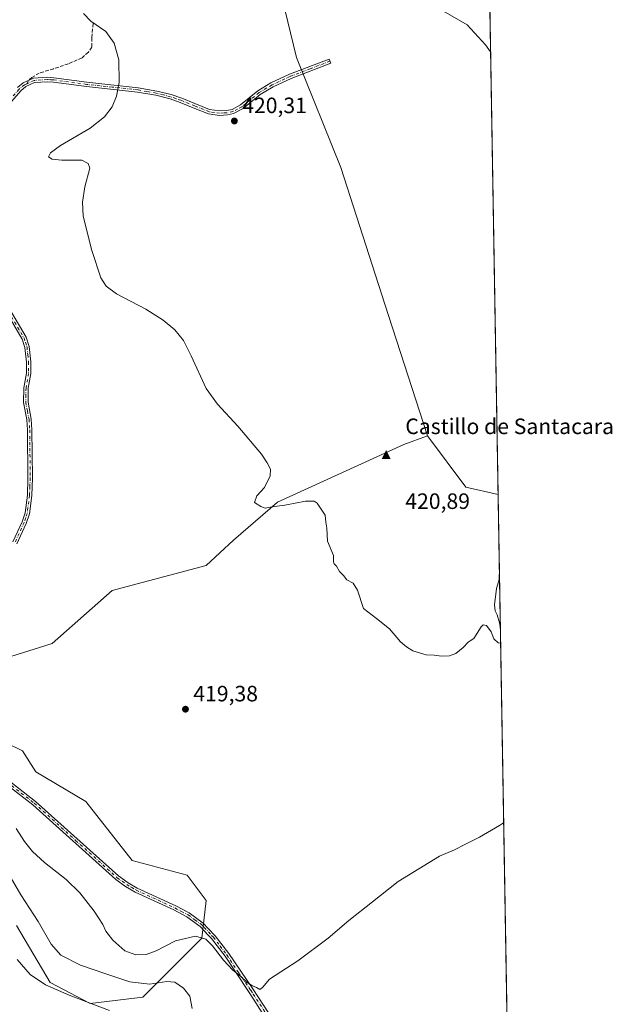
# Model space of a CAD drawing. Units: metres. Extents: x 614880 to 618381, y 4692364 to 4694735.
# Drawn here: x 618114 to 618381, y 4693338 to 4693782 of the extents above; entities that cross this region are included whole.
import ezdxf

# ---------------------------------------------------------------- set-up
doc = ezdxf.new("R2010")
doc.units = ezdxf.units.M
doc.header["$MEASUREMENT"] = 0
doc.linetypes.add('DGN Style 3', pattern=[2.307223458686699, 1.648016756204785, -0.6592067024819142])
doc.linetypes.add('DGN Style 4', pattern=[2.6384748266838614, 1.318413404963828, -0.6592067024819142, 0.001648016756204785, -0.6592067024819142])
for name, color, linetype, lineweight in [('Arbolado forestal CxS', 92, 'Continuous', 0), ('Camino Cxs', 7, 'Continuous', 0), ('Camino eje', 30, 'DGN Style 4', 13), ('Cima', 7, 'Continuous', 0), ('Comarca CxS', 21, 'Continuous', 0), ('Comunidad Autónoma CxS', 142, 'Continuous', 0), ('Cota de cima', 7, 'Continuous', 0), ('Cultivos herbáceos CxS', 92, 'Continuous', 0), ('Cultivos leñosos CxS', 92, 'Continuous', 0), ('Curva de nivel normal', 30, 'Continuous', 0), ('Matorral CxS', 135, 'Continuous', 0), ('Municipio CxS', 4, 'Continuous', 0), ('Nombre de cima', 7, 'Continuous', 0), ('Provincia CxS', 1, 'Continuous', 0), ('Punto de cota en terreno', 7, 'Continuous', 0), ('Rótulo de punto de cota en terreno', 7, 'Continuous', 0), ('Senda', 7, 'DGN Style 3', 0), ('Senda no paivmentada conexión', 7, 'DGN Style 3', 0), ('Suelo desnudo CxS', 253, 'Continuous', 0)]:
    doc.layers.add(name, color=color, linetype=linetype, lineweight=lineweight)
doc.styles.add('Style-Arial', font='txt')

# ---------------------------------------------------------------- blocks, each defined once
blk = doc.blocks.new('*U4')
at = {"layer": 'Arbolado forestal CxS', "color": 92, "linetype": 'Continuous', "lineweight": 0}
blk.add_polyline3d([(618324.0283000004, 4693887.076099999, 406.8368999999948), (618329.4307000004, 4693567.711200001, 420.0084000000061), (618314.8539000005, 4693571.0647, 420.172000000006), (618297.6524999999, 4693594.0847, 420.7485000000015), (618278.4512999998, 4693653.420299999, 420.5745000000024), (618258.5242999997, 4693715.1303, 420.5068000000028), (618238.5948999999, 4693764.642899999, 420.418399999995), (618231.9533000002, 4693792.029899999, 420.2945000000037)], dxfattribs=at)
blk = doc.blocks.new('5CIMA')
at = {"layer": 'Cultivos leñosos CxS', "color": 51, "linetype": 'Continuous', "lineweight": 0}
blk.add_solid([(-0.2046930268283468, -0.1364620178855643), (-1.818989403545857e-16, 0.2729240357711289), (0.204693026828347, -0.1364620178855646)], dxfattribs=at)
blk = doc.blocks.new('5PATER')
at = {"layer": 'Suelo desnudo CxS', "linetype": 'Continuous', "lineweight": 0}
h = blk.add_hatch(color=51, dxfattribs=at)
edge = h.paths.add_edge_path()
edge.add_ellipse((0, 0), major_axis=(-0.1095731443231308, -0.1110710700762829), ratio=0.9994222409660322, start_angle=0, end_angle=360)

msp = doc.modelspace()

# ---------------------------------------------------------------- linework, layer by layer
at = {"layer": 'Arbolado forestal CxS', "color": 92, "linetype": 'Continuous', "lineweight": 0, "extrusion": (-0.0006968871279980839, 0.041195981103545, 0.9991508422101476), "elevation": 193344.8726642823, "flags": 128}
msp.add_lwpolyline([(-697627.8240719845, -4678764.135093729), (-697627.8240719845, -4678444.453041105)], dxfattribs=at)
at = {"layer": 'Arbolado forestal CxS', "color": 92, "linetype": 'Continuous', "lineweight": 0, "extrusion": (0.006594265987606479, -0.02011035049405497, 0.999776019645946), "elevation": -89891.94867944041, "flags": 128}
msp.add_lwpolyline([(2049952.809117453, 4266348.616088611), (2049961.981633222, 4266321.376303945), (2049974.787908204, 4266313.646158635)], dxfattribs=at)
at = {"layer": 'Arbolado forestal CxS', "color": 92, "linetype": 'Continuous', "lineweight": 0}
msp.add_polyline3d([(618198.2033000002, 4693970.0737, 400.2321999999986), (618205.8079000004, 4693949.3167, 407.8027000000002), (618212.8443, 4693910.790100001, 411.5970999999991), (618211.0778999999, 4693882.2203, 417.4146000000038), (618231.9533000002, 4693792.029899999, 420.2945000000037), (618238.5948999999, 4693764.642899999, 420.418399999995), (618258.5242999997, 4693715.1303, 420.5068000000028), (618278.4512999998, 4693653.420299999, 420.5745000000024), (618297.6524999999, 4693594.0847, 420.7485000000015)], dxfattribs=at)
at = {"layer": 'Camino Cxs', "color": 7, "linetype": 'Continuous', "lineweight": 0}
for points in [[(618112.8701, 4693751.100099999, 419.7930000000051), (618115.4501, 4693753.290100001, 419.797000000006), (618120.0500999996, 4693755.3101, 419.7569999999978), (618126.2200999996, 4693755.770099999, 419.7546000000002), (618129.2500999998, 4693755.5601, 419.8083000000043), (618144.1101000002, 4693753.5701, 420.1542999999947), (618167.2100999998, 4693751.0601, 420.1839000000036), (618175.5601000005, 4693749.5801, 420.2648000000045), (618182.1300999997, 4693747.960100001, 420.3147000000026), (618186.8601000002, 4693746.3301, 420.3473999999987), (618192.7801000001, 4693743.920100001, 420.6956000000064), (618199.4200999998, 4693741.210100001, 420.672000000006), (618203.9401000004, 4693740.5701, 420.6538), (618207.2100999998, 4693740.7601, 420.5975000000035), (618209.5500999996, 4693741.280099999, 420.5966000000044), (618213.3800999997, 4693743.3201, 420.5301000000036), (618221.1101000002, 4693749.6801, 420.671199999997), (618227.0701000001, 4693753.2301, 420.5562000000064), (618235.3901000004, 4693757.110099999, 420.5276000000013), (618253.2600999996, 4693763.9301, 420.5371000000014), (618253.9801000003, 4693762.0601, 420.5280999999959), (618236.1700999998, 4693755.270099999, 420.5446999999986), (618228.0000999998, 4693751.460100001, 420.5693000000028), (618222.2600999996, 4693748.040100001, 420.5776000000042), (618214.5000999998, 4693741.640100001, 420.5237999999954), (618210.2401000002, 4693739.390100001, 420.5121000000072), (618207.4801000003, 4693738.780099999, 420.4327000000048), (618203.8601000002, 4693738.5601, 420.4566999999952), (618198.8901000004, 4693739.270099999, 420.5587999999989), (618192.8101000005, 4693741.7501, 420.6491999999998), (618186.1601, 4693744.460100001, 420.3263000000007), (618181.5601000005, 4693746.040100001, 420.2750999999989), (618175.1401000004, 4693747.630100001, 420.195000000007), (618166.9200999998, 4693749.0801, 420.1883999999991), (618143.8701, 4693751.5801, 420.0537999999942), (618129.0401, 4693753.5701, 419.8279999999941), (618126.2200999996, 4693753.7601, 419.7807999999932), (618120.5401, 4693753.340100001, 419.7538000000059), (618116.5201000003, 4693751.5801, 419.7612999999984), (618114.2701000003, 4693749.670100001, 419.7578000000067), (618100.8901000004, 4693734.420100001, 419.8073000000004)], [(618112.8701, 4693751.100099999, 419.7930000000051), (618115.4501, 4693753.290100001, 419.797000000006), (618120.0500999996, 4693755.3101, 419.7569999999978), (618126.2200999996, 4693755.770099999, 419.7546000000002), (618129.2500999998, 4693755.5601, 419.8083000000043), (618144.1101000002, 4693753.5701, 420.1542999999947), (618167.2100999998, 4693751.0601, 420.1839000000036), (618175.5601000005, 4693749.5801, 420.2648000000045), (618182.1300999997, 4693747.960100001, 420.3147000000026), (618186.8601000002, 4693746.3301, 420.3473999999987), (618192.7801000001, 4693743.920100001, 420.6956000000064), (618199.4200999998, 4693741.210100001, 420.672000000006), (618203.9401000004, 4693740.5701, 420.6538), (618207.2100999998, 4693740.7601, 420.5975000000035), (618209.5500999996, 4693741.280099999, 420.5966000000044), (618213.3800999997, 4693743.3201, 420.5301000000036), (618221.1101000002, 4693749.6801, 420.671199999997), (618227.0701000001, 4693753.2301, 420.5562000000064), (618235.3901000004, 4693757.110099999, 420.5276000000013), (618253.2600999996, 4693763.9301, 420.5371000000014), (618253.9801000003, 4693762.0601, 420.5280999999959), (618236.1700999998, 4693755.270099999, 420.5446999999986), (618228.0000999998, 4693751.460100001, 420.5693000000028), (618222.2600999996, 4693748.040100001, 420.5776000000042), (618214.5000999998, 4693741.640100001, 420.5237999999954), (618210.2401000002, 4693739.390100001, 420.5121000000072), (618207.4801000003, 4693738.780099999, 420.4327000000048), (618203.8601000002, 4693738.5601, 420.4566999999952), (618198.8901000004, 4693739.270099999, 420.5587999999989), (618192.8101000005, 4693741.7501, 420.6491999999998), (618186.1601, 4693744.460100001, 420.3263000000007), (618181.5601000005, 4693746.040100001, 420.2750999999989), (618175.1401000004, 4693747.630100001, 420.195000000007), (618166.9200999998, 4693749.0801, 420.1883999999991), (618143.8701, 4693751.5801, 420.0537999999942), (618129.0401, 4693753.5701, 419.8279999999941), (618126.2200999996, 4693753.7601, 419.7807999999932), (618120.5401, 4693753.340100001, 419.7538000000059), (618116.5201000003, 4693751.5801, 419.7612999999984), (618114.2701000003, 4693749.670100001, 419.7578000000067), (618100.8901000004, 4693734.420100001, 419.8073000000004)], [(618110.7401000002, 4693546.3301, 418.6505000000034), (618114.8701, 4693555.4101, 418.0567000000011), (618116.2301000003, 4693559.4101, 417.6383999999962), (618117.2600999996, 4693567.370100001, 416.6950999999972), (618117.5500999996, 4693575.2401, 416.6027999999933), (618117.3601000002, 4693596.720100001, 418.2467999999935), (618117.0301000001, 4693601.440099999, 418.4548999999971), (618115.5601000005, 4693609.210100001, 418.7305999999954), (618115.6801000005, 4693615.8301, 418.8426999999938), (618116.8101000005, 4693622.370100001, 418.8942999999999), (618116.8101000005, 4693627.360099999, 418.882500000007), (618116.1401000004, 4693634.0001, 419.0991999999969), (618114.8701, 4693637.7601, 419.3895000000048), (618103.5201000003, 4693657.110099999, 419.164499999999)], [(618110.7401000002, 4693546.3301, 418.6505000000034), (618114.8701, 4693555.4101, 418.0567000000011), (618116.2301000003, 4693559.4101, 417.6383999999962), (618117.2600999996, 4693567.370100001, 416.6950999999972), (618117.5500999996, 4693575.2401, 416.6027999999933), (618117.3601000002, 4693596.720100001, 418.2467999999935), (618117.0301000001, 4693601.440099999, 418.4548999999971), (618115.5601000005, 4693609.210100001, 418.7305999999954), (618115.6801000005, 4693615.8301, 418.8426999999938), (618116.8101000005, 4693622.370100001, 418.8942999999999), (618116.8101000005, 4693627.360099999, 418.882500000007), (618116.1401000004, 4693634.0001, 419.0991999999969), (618114.8701, 4693637.7601, 419.3895000000048), (618103.5201000003, 4693657.110099999, 419.164499999999)], [(618105.3400999998, 4693657.950099999, 419.3736999999965), (618116.6901000004, 4693638.590100001, 419.2746000000043), (618118.1001000004, 4693634.4301, 419.0167999999976), (618118.8101000005, 4693627.460100001, 418.8758999999991), (618118.8101000005, 4693622.200099999, 418.8990000000049), (618117.6801000005, 4693615.640100001, 418.8037999999942), (618117.5601000005, 4693609.380100001, 418.7241000000067), (618119.0201000003, 4693601.700099999, 418.6116000000038), (618119.3601000002, 4693596.800100001, 418.3677000000025), (618119.5500999996, 4693575.210100001, 417.1543999999994), (618119.2600999996, 4693567.200099999, 416.9437000000034), (618118.1901000004, 4693558.950099999, 417.6959000000061), (618116.7401000002, 4693554.670100001, 418.0809000000008), (618112.5500999996, 4693545.460100001, 418.6493000000046)], [(618105.3400999998, 4693657.950099999, 419.3736999999965), (618116.6901000004, 4693638.590100001, 419.2746000000043), (618118.1001000004, 4693634.4301, 419.0167999999976), (618118.8101000005, 4693627.460100001, 418.8758999999991), (618118.8101000005, 4693622.200099999, 418.8990000000049), (618117.6801000005, 4693615.640100001, 418.8037999999942), (618117.5601000005, 4693609.380100001, 418.7241000000067), (618119.0201000003, 4693601.700099999, 418.6116000000038), (618119.3601000002, 4693596.800100001, 418.3677000000025), (618119.5500999996, 4693575.210100001, 417.1543999999994), (618119.2600999996, 4693567.200099999, 416.9437000000034), (618118.1901000004, 4693558.950099999, 417.6959000000061), (618116.7401000002, 4693554.670100001, 418.0809000000008), (618112.5500999996, 4693545.460100001, 418.6493000000046)], [(618235.5000999998, 4693314.4001, 414.2755000000034), (618219.1300999997, 4693340.2301, 415.034799999994), (618216.9801000003, 4693343.620100001, 414.8080000000046), (618206.4001000002, 4693359.5801, 415.3524999999936), (618200.3300999999, 4693367.5001, 415.7106000000058), (618198.8101000005, 4693369.130100001, 415.7814999999973), (618195.2200999996, 4693372.9901, 416.1652000000031), (618189.1700999998, 4693377.340100001, 416.7179999999935), (618183.3400999998, 4693380.4101, 417.2231000000029), (618165.8400999998, 4693388.470100001, 417.7284999999974), (618161.5500999996, 4693391.050100001, 417.7407999999996), (618157.1401000004, 4693394.1601, 417.7213999999949), (618119.6901000004, 4693427.8301, 417.4817000000039), (618099.4901000002, 4693443.440099999, 417.0100999999996)], [(618235.5000999998, 4693314.4001, 414.2755000000034), (618219.1300999997, 4693340.2301, 415.034799999994), (618216.9801000003, 4693343.620100001, 414.8080000000046), (618206.4001000002, 4693359.5801, 415.3524999999936), (618200.3300999999, 4693367.5001, 415.7106000000058), (618198.8101000005, 4693369.130100001, 415.7814999999973), (618195.2200999996, 4693372.9901, 416.1652000000031), (618189.1700999998, 4693377.340100001, 416.7179999999935), (618183.3400999998, 4693380.4101, 417.2231000000029), (618165.8400999998, 4693388.470100001, 417.7284999999974), (618161.5500999996, 4693391.050100001, 417.7407999999996), (618157.1401000004, 4693394.1601, 417.7213999999949), (618119.6901000004, 4693427.8301, 417.4817000000039), (618099.4901000002, 4693443.440099999, 417.0100999999996)], [(618100.7100999998, 4693445.020099999, 417.271900000007), (618120.9801000003, 4693429.370100001, 417.6554000000033), (618158.3901000004, 4693395.7301, 417.8715999999986), (618162.6401000004, 4693392.720100001, 417.901199999993), (618166.7801000001, 4693390.2401, 417.913400000005), (618184.2200999996, 4693382.210100001, 417.3825999999972), (618190.2301000003, 4693379.050100001, 416.9465000000055), (618196.5500999996, 4693374.4901, 416.4902000000002), (618198.7701000003, 4693372.110099999, 416.2915999999968), (618201.8601000002, 4693368.790100001, 416.0902999999962), (618208.0201000003, 4693360.7401, 415.684500000003), (618218.9600999998, 4693344.8101, 415.0384999999951), (618237.8901000004, 4693315.860099999, 414.1524000000064)], [(618100.7100999998, 4693445.020099999, 417.271900000007), (618120.9801000003, 4693429.370100001, 417.6554000000033), (618158.3901000004, 4693395.7301, 417.8715999999986), (618162.6401000004, 4693392.720100001, 417.901199999993), (618166.7801000001, 4693390.2401, 417.913400000005), (618184.2200999996, 4693382.210100001, 417.3825999999972), (618190.2301000003, 4693379.050100001, 416.9465000000055), (618196.5500999996, 4693374.4901, 416.4902000000002), (618198.7701000003, 4693372.110099999, 416.2915999999968), (618201.8601000002, 4693368.790100001, 416.0902999999962), (618208.0201000003, 4693360.7401, 415.684500000003), (618218.9600999998, 4693344.8101, 415.0384999999951), (618237.8901000004, 4693315.860099999, 414.1524000000064)]]:
    msp.add_polyline3d(points, dxfattribs=at)
at = {"layer": 'Camino eje', "color": 30, "linetype": 'DGN Style 4', "lineweight": 13}
for points in [[(618253.6201, 4693762.995100001, 420.5268999999971), (618244.7150999998, 4693759.600099999, 420.5709999999963), (618235.7801000001, 4693756.190099999, 420.5354999999981), (618227.5351, 4693752.345100001, 420.510500000004), (618221.6851000005, 4693748.860099999, 420.6278000000021), (618217.8201000001, 4693745.6801, 420.4906000000047), (618213.9401000004, 4693742.4801, 420.5213999999978), (618212.0251000002, 4693741.460100001, 420.5553999999975), (618209.8951000003, 4693740.335100001, 420.5494000000036), (618207.3450999996, 4693739.770099999, 420.5144), (618205.7100999998, 4693739.675100001, 420.5350000000035), (618203.9001000002, 4693739.565099999, 420.5555000000023), (618201.6401000004, 4693739.8851, 420.6073999999935), (618199.1551000001, 4693740.2401, 420.6114999999991), (618192.7950999998, 4693742.835100001, 420.6827999999951), (618186.5100999996, 4693745.395099999, 420.3374999999942), (618184.2100999998, 4693746.1851, 420.3132000000041), (618181.8450999996, 4693747.0001, 420.2909000000073), (618178.5601000005, 4693747.8101, 420.2459999999992), (618175.3501000004, 4693748.6051, 420.2277999999933), (618171.1750999996, 4693749.345100001, 420.1769999999961), (618167.0651000004, 4693750.0701, 420.1861999999965), (618155.5151000004, 4693751.325099999, 420.0899000000064), (618143.9901000002, 4693752.575099999, 420.0433000000049), (618129.1451000003, 4693754.565099999, 419.8181000000041), (618127.7351000002, 4693754.6601, 419.7887999999948), (618126.2200999996, 4693754.765100001, 419.7676999999967), (618120.2950999998, 4693754.325099999, 419.7538000000059), (618116.9901000002, 4693752.8751, 419.7648999999947)], [(618116.9901000002, 4693752.8751, 419.7648999999947), (618115.9851000002, 4693752.4351, 419.7737999999954), (618113.5701000001, 4693750.3851, 419.773000000001), (618106.8800999997, 4693742.765100001, 419.7878000000055), (618100.1901000004, 4693735.140100001, 419.7832999999956), (618095.8201000001, 4693731.485099999, 419.7589000000008), (618091.5351, 4693727.895099999, 419.6833999999944), (618086.3750999998, 4693724.120100001, 419.5853000000062), (618084.8350999998, 4693722.465100001, 419.4682999999932), (618083.1501000002, 4693720.6601, 419.3849000000046), (618081.7451, 4693718.220100001, 419.3499000000011), (618079.4307000004, 4693714.2141, 419.4382999999943)], [(618110.1051000003, 4693647.8551, 419.1753999999929), (618115.7801000001, 4693638.175100001, 419.3138000000035), (618116.4151, 4693636.295100001, 419.1760999999969), (618117.1201, 4693634.215100001, 419.0338999999949), (618117.4751000004, 4693630.7301, 418.9193999999989), (618117.8101000005, 4693627.4101, 418.8640000000014), (618117.8101000005, 4693622.2851, 418.8747000000003), (618116.6801000005, 4693615.735099999, 418.8168000000005), (618116.6201, 4693612.6051, 418.7976999999955), (618116.5601000005, 4693609.295100001, 418.7258000000002), (618117.2950999998, 4693605.4101, 418.6110999999946), (618118.0251000002, 4693601.5701, 418.5198999999994), (618118.3601000002, 4693596.7601, 418.3046999999933), (618118.5500999996, 4693575.225099999, 416.8785000000062), (618118.4051000001, 4693571.290100001, 416.7231000000029), (618118.2600999996, 4693567.2851, 416.8104000000022), (618117.2100999998, 4693559.1801, 417.6496999999945), (618116.4851000002, 4693557.040100001, 417.895199999999), (618115.8051000005, 4693555.040100001, 418.0690000000032), (618111.6451000003, 4693545.895099999, 418.6466999999975)], [(618110.2001, 4693436.425100001, 417.2084999999934), (618120.3350999998, 4693428.600099999, 417.5666999999958), (618139.0401, 4693411.780099999, 417.6855999999971), (618157.7651000004, 4693394.9451, 417.8006000000024), (618159.9700999996, 4693393.390100001, 417.8234999999986), (618162.0950999996, 4693391.8851, 417.8203999999969), (618164.1651, 4693390.645099999, 417.8269), (618166.3101000005, 4693389.3551, 417.8196000000025), (618183.7801000001, 4693381.3101, 417.3003000000026), (618186.6951000001, 4693379.7751, 417.0489999999991), (618189.7001, 4693378.1951, 416.8362000000052), (618192.7251000004, 4693376.020099999, 416.5089000000008), (618195.8850999996, 4693373.7401, 416.3313000000053), (618196.9951, 4693372.550100001, 416.2369000000036), (618200.3350999998, 4693368.960100001, 415.9324000000051), (618201.0950999996, 4693368.145099999, 415.9072000000015), (618204.1750999996, 4693364.120100001, 415.6512999999977), (618207.2100999998, 4693360.1601, 415.5592999999935), (618212.5000999998, 4693352.1801, 415.1248000000051), (618217.9700999996, 4693344.215100001, 414.9435999999987), (618219.0450999998, 4693342.520099999, 415.0485999999946), (618227.0651000004, 4693330.255100001, 414.7305000000051)]]:
    msp.add_polyline3d(points, dxfattribs=at)
at = {"layer": 'Comarca CxS', "color": 21, "linetype": 'Continuous', "lineweight": 0, "flags": 128}
msp.add_lwpolyline([(616296.9714625849, 4692387.319217744), (614918.3500008571, 4692364.339983066), (614904.310626039, 4693218.953673999), (614880.3500008569, 4694677.499983042), (615691.2390460757, 4694691.020554231), (618309.6900008834, 4694734.679983039), (618348.8200008847, 4692421.519983067)], close=True, dxfattribs=at)
at = {"layer": 'Comunidad Autónoma CxS', "color": 142, "linetype": 'Continuous', "lineweight": 0, "flags": 128}
msp.add_lwpolyline([(616296.9714625849, 4692387.319217744), (614918.3500008571, 4692364.339983066), (614904.310626039, 4693218.953673999), (614880.3500008569, 4694677.499983042), (615691.2390460757, 4694691.020554231), (618309.6900008834, 4694734.679983039), (618348.8200008847, 4692421.519983067)], close=True, dxfattribs=at)
at = {"layer": 'Cultivos herbáceos CxS', "color": 92, "linetype": 'Continuous', "lineweight": 0, "extrusion": (0.006594265987606479, -0.02011035049405497, 0.999776019645946), "elevation": -89891.94867944041, "flags": 128}
msp.add_lwpolyline([(2049952.809117453, 4266348.616088611), (2049961.981633222, 4266321.376303945), (2049974.787908204, 4266313.646158635)], dxfattribs=at)
at = {"layer": 'Cultivos herbáceos CxS', "color": 92, "linetype": 'Continuous', "lineweight": 0, "extrusion": (0.0005400809923983102, -0.03192687813423028, 0.9994900613638555), "elevation": -149097.2221361897, "flags": 128}
msp.add_lwpolyline([(697626.8842936947, 4680063.682211814), (697626.8842936947, 4679789.629479042)], dxfattribs=at)
at = {"layer": 'Cultivos herbáceos CxS', "color": 92, "linetype": 'Continuous', "lineweight": 0}
for points in [[(618080.1139000002, 4693485.3837, 418.3384999999981), (618128.5125000002, 4693500.573100001, 419.1301999999997), (618155.4785000002, 4693524.457699999, 419.1950999999972), (618197.7871000003, 4693535.699100001, 419.2167999999947), (618210.1240999997, 4693547.0909, 419.3592999999965), (618230.0528999995, 4693564.1797, 420.2949999999983), (618286.9885, 4693590.212900001, 420.4962999999989), (618297.6524999999, 4693594.0847, 420.7485000000015), (618314.8539000005, 4693571.0647, 420.172000000006), (618329.4307000004, 4693567.711200001, 420.0084000000061), (618334.0636999998, 4693293.8375, 411.257500000007)], [(618297.6524999999, 4693594.0847, 420.7485000000015), (618286.9885, 4693590.212900001, 420.4962999999989), (618230.0528999995, 4693564.1797, 420.2949999999983), (618210.1240999997, 4693547.0909, 419.3592999999965), (618197.7871000003, 4693535.699100001, 419.2167999999947), (618155.4785000002, 4693524.457699999, 419.1950999999972), (618128.5125000002, 4693500.573100001, 419.1301999999997), (618080.1139000002, 4693485.3837, 418.3384999999981)], [(618112.3783, 4693373.3573, 406.965400000001), (618127.5619000001, 4693347.724300001, 406.3217000000004), (618145.5915000001, 4693338.2303, 405.4551000000066), (618169.3163000002, 4693341.0779, 408.8218999999954), (618195.8872999996, 4693367.660700001, 415.3505000000005), (618197.7865000004, 4693384.749299999, 417.5804999999964), (618189.2456999999, 4693396.142300001, 418.2774999999965), (618164.5721000005, 4693402.787699999, 418.3129000000045), (618143.6957, 4693429.3705, 418.4882999999973), (618121.0449000001, 4693442.716700001, 418.0960000000051), (618115.1250999998, 4693452.0955, 418.1542999999947), (618093.3997, 4693462.598900001, 418.0022999999928)], [(618093.3997, 4693462.598900001, 418.0022999999928), (618115.1250999998, 4693452.0955, 418.1542999999947), (618121.0449000001, 4693442.716700001, 418.0960000000051), (618143.6957, 4693429.3705, 418.4882999999973), (618164.5721000005, 4693402.787699999, 418.3129000000045), (618189.2456999999, 4693396.142300001, 418.2774999999965), (618197.7865000004, 4693384.749299999, 417.5804999999964), (618195.8872999996, 4693367.660700001, 415.3505000000005), (618169.3163000002, 4693341.0779, 408.8218999999954), (618145.5915000001, 4693338.2303, 405.4551000000066), (618127.5619000001, 4693347.724300001, 406.3217000000004), (618112.3783, 4693373.3573, 406.965400000001)]]:
    msp.add_polyline3d(points, dxfattribs=at)
at = {"layer": 'Curva de nivel normal', "color": 30, "linetype": 'Continuous', "lineweight": 0, "flags": 128}
for points, elevation in [([(618326.0549, 4693767.2719), (618323.7199999997, 4693770.3201), (618315.4699999997, 4693779.390100001), (618303.7699999996, 4693786.210100001)], 420), ([(618142.5599999996, 4693784.5001), (618145.9199999999, 4693781.0801), (618152.6600000003, 4693776.420100001), (618156.3499999996, 4693771.140100001), (618158.4400000004, 4693763.670100001), (618158.6799999997, 4693753.440099999), (618157.5, 4693747.1801), (618155.4400000004, 4693742.370100001), (618151.9699999997, 4693737.9301), (618145.5599999996, 4693732.850099999), (618132.2300000006, 4693724.970100001), (618127.7000000002, 4693721.700099999), (618126.8600000005, 4693719.880100001), (618128.4199999999, 4693718.8301), (618132.7699999996, 4693718.470100001), (618141.7699999996, 4693718.340100001), (618144.6799999997, 4693716.9301), (618145.3700000001, 4693714.770099999), (618143.2300000006, 4693706.4001), (618142.1399999997, 4693699.530099999), (618142.4299999997, 4693693.110099999), (618146.2599999999, 4693677.720100001), (618150.4199999999, 4693665.3201), (618152.8099999996, 4693661.640100001), (618157.5, 4693658.090100001), (618170.7000000002, 4693651.280099999), (618178.5, 4693646.3201), (618183.7100000001, 4693641.870100001), (618187.6600000003, 4693637.040100001), (618191.1600000003, 4693630.200099999), (618197.8499999996, 4693615.440099999), (618202.9299999997, 4693608.360099999), (618212.1200000001, 4693598.440099999), (618222.7199999997, 4693585.850099999), (618225.3899999997, 4693581.970100001), (618226.9000000004, 4693579.1601), (618226.6399999997, 4693576.040100001), (618224.0999999996, 4693570.840100001), (618220.6500000004, 4693567.1501), (618219.6699999999, 4693564.090100001), (618222.5199999996, 4693562.290100001), (618224.4400000004, 4693561.4801), (618227.5099999999, 4693562.140100001), (618233.2699999996, 4693562.8301), (618242.6900000004, 4693564.7401), (618246.5199999996, 4693564.6601), (618247.9000000004, 4693563.720100001), (618251.4199999999, 4693558.3201), (618251.8200000003, 4693555.2501), (618252.2999999998, 4693552.4801), (618252.5999999996, 4693546.630100001), (618255.1799999997, 4693540.1501), (618255.2800000003, 4693537.4101), (618255.5, 4693536.460100001), (618256.6500000004, 4693535.450099999), (618257.9299999997, 4693533.0601), (618259.7999999998, 4693531.140100001), (618261.2999999998, 4693529.290100001), (618264.1799999997, 4693527.690099999), (618266.1200000001, 4693524.5601), (618268.7199999997, 4693516.340100001), (618274.6500000004, 4693511.780099999), (618280.4600000001, 4693507.0801), (618285.4800000006, 4693501.220100001), (618288.0800000001, 4693499.020099999), (618291.0300000003, 4693497.1501), (618296.9400000004, 4693495.390100001), (618300.5599999996, 4693495.2301), (618304.0800000001, 4693494.780099999), (618307.5199999996, 4693494.950099999), (618310.3600000005, 4693496.0801), (618313.7599999999, 4693498.690099999), (618315.8700000001, 4693501.1601), (618316.8899999997, 4693501.7301), (618318.54, 4693502.710100001), (618321.7599999999, 4693508.100099999), (618322.6600000003, 4693508.9901), (618324.1900000004, 4693508.700099999), (618326.3399999999, 4693505.790100001), (618327.5, 4693502.610099999), (618329.4800000006, 4693500.780099999), (618330.5648999996, 4693500.663899999)], 420), ([(618330.4539000001, 4693507.230000001), (618330.04, 4693509.8301), (618329.0199999996, 4693513.470100001), (618328.1799999997, 4693515.300100001), (618327.8499999996, 4693518.0001), (618328.7000000002, 4693525.390100001), (618329.9400000004, 4693529.340100001), (618330.0007999997, 4693534.012)], 420), ([(618112.1600000003, 4693417.0701), (618116.0199999996, 4693411.2301), (618119.6200000001, 4693406.700099999), (618125.04, 4693401.8201), (618134.7599999999, 4693394.170100001), (618140.9199999999, 4693388.200099999), (618147.4199999999, 4693379.860099999), (618151.2999999998, 4693373.860099999), (618152.6699999999, 4693370.860099999), (618155.79, 4693366.860099999), (618161.2599999999, 4693361.9801), (618166.1699999999, 4693360.210100001), (618170.7999999998, 4693360.380100001), (618175.25, 4693362.040100001), (618184.0800000001, 4693366.540100001), (618193.1200000001, 4693368.5801), (618197.7599999999, 4693367.2301), (618200.7599999999, 4693364.210100001), (618205.7000000002, 4693357.8101), (618209.9000000004, 4693353.340100001), (618213.3899999997, 4693350.5001), (618216.3300000001, 4693347.780099999), (618218.7199999997, 4693346.1601), (618220.54, 4693345.4801), (618222.0300000003, 4693344.5801), (618223.2199999997, 4693345.520099999), (618226.4600000001, 4693349.200099999), (618239.1100000005, 4693357.5601), (618252.7800000003, 4693367.6501), (618262.1299999999, 4693375.720100001), (618272.7800000003, 4693384.120100001), (618284.4600000001, 4693393.190099999), (618303, 4693404.6601), (618309.7599999999, 4693407.4801), (618314.4199999999, 4693409.940099999), (618320.9900000002, 4693413.220100001), (618330.1100000005, 4693418.5101), (618331.9345000006, 4693419.700200001)], 415), ([(618107.3499999996, 4693399.120100001), (618114.3399999999, 4693387.2601), (618122.2100000001, 4693375.2301), (618127.9600000001, 4693364.970100001), (618132.4199999999, 4693360.0801), (618141.2199999997, 4693355.5001), (618152.5999999996, 4693351.6501), (618163.5, 4693348.0601), (618172.2999999998, 4693346.9001), (618180.1900000004, 4693348.1601), (618183.7000000002, 4693347.8201), (618187.6600000003, 4693345.120100001), (618190.4500000002, 4693341.5701), (618191.5499999998, 4693336.0001)], 410), ([(618112.6799999997, 4693358.120100001), (618118.5099999999, 4693351.2601), (618125.5, 4693346.610099999), (618136.0499999998, 4693342.040100001), (618154.3399999999, 4693335.100099999)], 405)]:
    msp.add_lwpolyline(points, dxfattribs=dict(at, elevation=elevation))
at = {"layer": 'Matorral CxS', "color": 135, "linetype": 'Continuous', "lineweight": 0}
for points in [[(618198.2033000002, 4693970.0737, 400.2321999999986), (618205.8079000004, 4693949.3167, 407.8027000000002), (618212.8443, 4693910.790100001, 411.5970999999991), (618211.0778999999, 4693882.2203, 417.4146000000038), (618231.9533000002, 4693792.029899999, 420.2945000000037), (618238.5948999999, 4693764.642899999, 420.418399999995), (618258.5242999997, 4693715.1303, 420.5068000000028), (618278.4512999998, 4693653.420299999, 420.5745000000024), (618297.6524999999, 4693594.0847, 420.7485000000015)], [(618231.9533000002, 4693792.029899999, 420.2945000000037), (618238.5948999999, 4693764.642899999, 420.418399999995), (618258.5242999997, 4693715.1303, 420.5068000000028), (618278.4512999998, 4693653.420299999, 420.5745000000024), (618297.6524999999, 4693594.0847, 420.7485000000015), (618286.9885, 4693590.212900001, 420.4962999999989), (618230.0528999995, 4693564.1797, 420.2949999999983), (618210.1240999997, 4693547.0909, 419.3592999999965), (618197.7871000003, 4693535.699100001, 419.2167999999947), (618155.4785000002, 4693524.457699999, 419.1950999999972), (618128.5125000002, 4693500.573100001, 419.1301999999997), (618080.1139000002, 4693485.3837, 418.3384999999981)], [(618297.6524999999, 4693594.0847, 420.7485000000015), (618286.9885, 4693590.212900001, 420.4962999999989), (618230.0528999995, 4693564.1797, 420.2949999999983), (618210.1240999997, 4693547.0909, 419.3592999999965), (618197.7871000003, 4693535.699100001, 419.2167999999947), (618155.4785000002, 4693524.457699999, 419.1950999999972), (618128.5125000002, 4693500.573100001, 419.1301999999997), (618080.1139000002, 4693485.3837, 418.3384999999981)], [(618093.3997, 4693462.598900001, 418.0022999999928), (618115.1250999998, 4693452.0955, 418.1542999999947), (618121.0449000001, 4693442.716700001, 418.0960000000051), (618143.6957, 4693429.3705, 418.4882999999973), (618164.5721000005, 4693402.787699999, 418.3129000000045), (618189.2456999999, 4693396.142300001, 418.2774999999965), (618197.7865000004, 4693384.749299999, 417.5804999999964), (618195.8872999996, 4693367.660700001, 415.3505000000005), (618169.3163000002, 4693341.0779, 408.8218999999954), (618145.5915000001, 4693338.2303, 405.4551000000066), (618127.5619000001, 4693347.724300001, 406.3217000000004), (618112.3783, 4693373.3573, 406.965400000001)], [(618093.3997, 4693462.598900001, 418.0022999999928), (618115.1250999998, 4693452.0955, 418.1542999999947), (618121.0449000001, 4693442.716700001, 418.0960000000051), (618143.6957, 4693429.3705, 418.4882999999973), (618164.5721000005, 4693402.787699999, 418.3129000000045), (618189.2456999999, 4693396.142300001, 418.2774999999965), (618197.7865000004, 4693384.749299999, 417.5804999999964), (618195.8872999996, 4693367.660700001, 415.3505000000005), (618169.3163000002, 4693341.0779, 408.8218999999954), (618145.5915000001, 4693338.2303, 405.4551000000066), (618127.5619000001, 4693347.724300001, 406.3217000000004), (618112.3783, 4693373.3573, 406.965400000001)]]:
    msp.add_polyline3d(points, dxfattribs=at)
at = {"layer": 'Municipio CxS', "color": 4, "linetype": 'Continuous', "lineweight": 0, "flags": 128}
msp.add_lwpolyline([(615691.2390460757, 4694691.020554231), (618309.6900008834, 4694734.679983039), (618348.8200008847, 4692421.519983067), (616296.9714625849, 4692387.319217744)], dxfattribs=at)
at = {"layer": 'Provincia CxS', "color": 1, "linetype": 'Continuous', "lineweight": 0, "flags": 128}
msp.add_lwpolyline([(616296.9714625849, 4692387.319217744), (614918.3500008571, 4692364.339983066), (614904.310626039, 4693218.953673999), (614880.3500008569, 4694677.499983042), (615691.2390460757, 4694691.020554231), (618309.6900008834, 4694734.679983039), (618348.8200008847, 4692421.519983067)], close=True, dxfattribs=at)
at = {"layer": 'Senda', "color": 7, "linetype": 'DGN Style 3', "lineweight": 0}
msp.add_polyline3d([(618146.8712999999, 4693779.9487, 420.2252000000008), (618146.3421, 4693773.492699999, 420.0377000000008), (618146.3421, 4693769.365300001, 419.9867999999988), (618144.7547000004, 4693767.142700001, 419.9820000000037), (618141.8970999997, 4693764.496900001, 420.155700000003), (618135.7587000001, 4693761.851100001, 420.0509000000021), (618129.0913000006, 4693759.628500001, 419.8117999999959), (618122.6355, 4693757.617699999, 419.6830999999948), (618119.2487000005, 4693755.7127, 419.7731000000058), (618117.7500999998, 4693754.300100001, 419.7798000000039)], dxfattribs=at)
at = {"layer": 'Senda no paivmentada conexión', "color": 7, "linetype": 'DGN Style 3', "lineweight": 0, "extrusion": (-0.004341465203769474, -0.008140247264490419, 0.9999574431216348), "elevation": -40472.09536998848, "flags": 128}
msp.add_lwpolyline([(618113.7469656877, 4693580.35663814), (618112.9869081608, 4693578.931590923)], dxfattribs=at)

# ---------------------------------------------------------------- block references
at = {"layer": 'Arbolado forestal CxS', "color": 92, "linetype": 'Continuous', "lineweight": 0}
msp.add_blockref('*U4', (0, 0), dxfattribs=at)
at = {"layer": 'Cima', "color": 7, "linetype": 'Continuous', "lineweight": 0, "xscale": 10, "yscale": 10, "zscale": 10}
msp.add_blockref('5CIMA', (618279, 4693585, 420.8899999999995), dxfattribs=at)
at = {"layer": 'Punto de cota en terreno', "color": 7, "linetype": 'Continuous', "lineweight": 0, "xscale": 10, "yscale": 10, "zscale": 10}
for p in [(618210.5800000001, 4693736.07, 420.3099999999977), (618188.5300000003, 4693470.91, 419.3800000000047)]:
    msp.add_blockref('5PATER', p, dxfattribs=at)

# ---------------------------------------------------------------- texts
at = {"layer": 'Cota de cima', "color": 7, "linetype": 'Continuous', "lineweight": 0, "style": 'Style-Arial'}
msp.add_text('420,89', height=7.000000000000002, dxfattribs=at).set_placement((618287.5990000004, 4693561.1875))
at = {"layer": 'Nombre de cima', "color": 7, "linetype": 'Continuous', "lineweight": 0, "style": 'Style-Arial'}
msp.add_text('Castillo de Santacara', height=7.000000000000002, dxfattribs=at).set_placement((618287.5990000004, 4693594.921900001))
at = {"layer": 'Rótulo de punto de cota en terreno', "color": 7, "linetype": 'Continuous', "lineweight": 0, "style": 'Style-Arial'}
for s, p in [('420,31', (618214.1078000005, 4693739.597800001)), ('419,38', (618192.0577999996, 4693474.437799999))]:
    msp.add_text(s, height=7.000000000000002, dxfattribs=at).set_placement(p)

doc.saveas('drawing.dxf')
